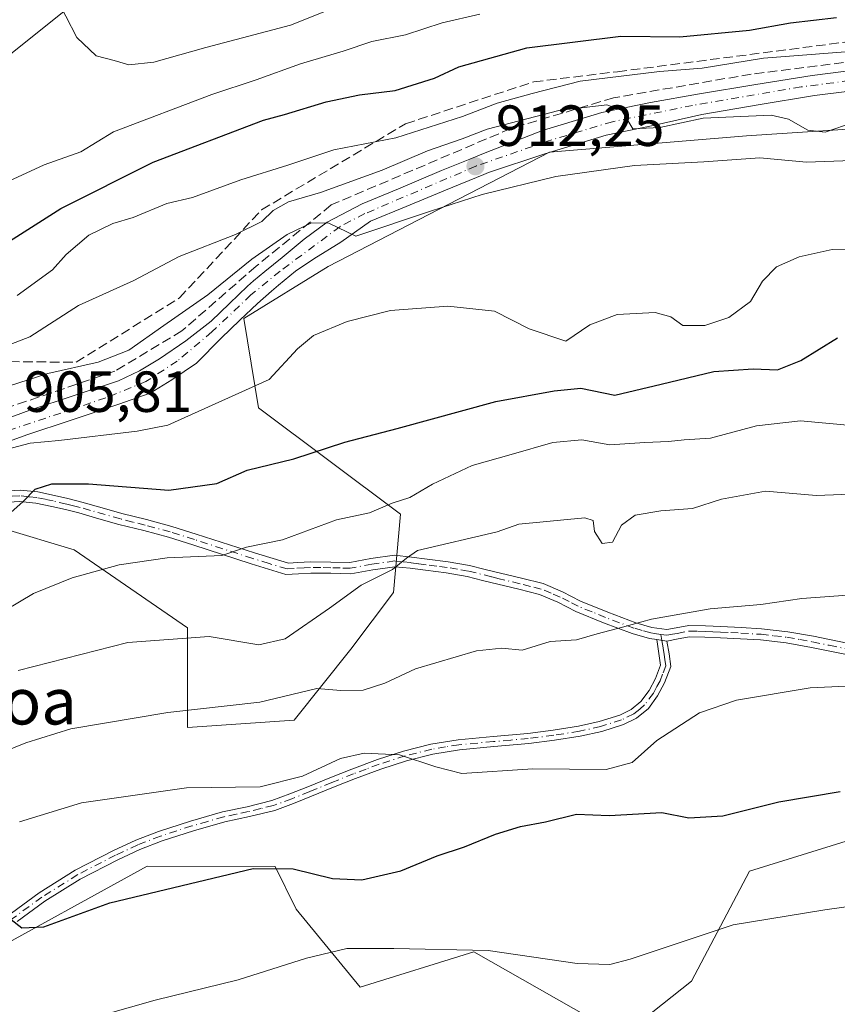
# Model space of a CAD drawing. Units: metres. Extents: x 630930 to 634413, y 4750500 to 4752879.
# Drawn here: x 633612 to 633753, y 4751677 to 4751847 of the extents above; entities that cross this region are included whole.
import ezdxf
from ezdxf.enums import TextEntityAlignment as Align

# ---------------------------------------------------------------- set-up
doc = ezdxf.new("R2010")
doc.units = ezdxf.units.M
doc.header["$MEASUREMENT"] = 0
doc.linetypes.add('DGN Style 3', pattern=[2.307223, 1.648017, -0.659207])
doc.linetypes.add('DGN Style 4', pattern=[2.638475, 1.318413, -0.659207, 0.001648, -0.659207])
for name, color, linetype, lineweight in [('Arbolado forestal CxS', 92, 'Continuous', 0), ('Camino Cxs', 7, 'Continuous', 0), ('Camino eje', 30, 'DGN Style 4', 13), ('Carretera de calzada única Cxs', 7, 'Continuous', 13), ('Carretera de calzada única eje', 7, 'DGN Style 4', 0), ('Cultivos herbáceos CxS', 92, 'Continuous', 0), ('Curva de nivel maestra', 30, 'Continuous', 30), ('Curva de nivel normal', 30, 'Continuous', 0), ('Pastizal CxS', 92, 'Continuous', 0), ('Prado CxS', 92, 'Continuous', 0), ('Punto de cota en terreno', 7, 'Continuous', 0), ('Rótulo de punto de cota en terreno', 7, 'Continuous', 0), ('Talud superficial', 30, 'DGN Style 3', 0), ('Texto cartográfico', 7, 'Continuous', 0)]:
    doc.layers.add(name, color=color, linetype=linetype, lineweight=lineweight)
doc.styles.add('Style-Arial', font='txt')

# ---------------------------------------------------------------- blocks, each defined once
blk = doc.blocks.new('5PATER')
at = {"layer": 'Cultivos herbáceos CxS', "linetype": 'Continuous', "lineweight": 0}
h = blk.add_hatch(color=51, dxfattribs=at)
edge = h.paths.add_edge_path()
edge.add_ellipse((0, 0), major_axis=(-0.11, -0.111), ratio=0.999422, start_angle=0, end_angle=360)

msp = doc.modelspace()

# ---------------------------------------------------------------- linework, layer by layer
at = {"layer": 'Arbolado forestal CxS', "color": 92, "linetype": 'Continuous', "lineweight": 0}
for points in [[(633590.4009, 4751825.7229, 930.1164), (633621.0747, 4751850.2747, 935.1328)], [(633621.0747, 4751850.2747, 935.1328), (633590.4009, 4751825.7229, 930.1164)], [(633778.5787, 4751830.0231, 915.7196), (633737.3051, 4751827.2871, 914.4189), (633703.2787, 4751824.4921, 913.5624), (633664.9971, 4751804.7133, 909.1341), (633650.4277, 4751795.7525, 908.9655), (633652.9733, 4751780.2975, 904.6963), (633677.5121, 4751761.8823, 895.5071), (633676.2847, 4751748.3773, 889.6175), (633668.9223, 4751738.5565, 887.5342), (633659.1069, 4751726.2799, 884.2879), (633640.7029, 4751725.0533, 884.7042), (633640.7033, 4751742.2403, 890.8577), (633621.0725, 4751755.7447, 897.6422), (633608.8035, 4751759.4279, 900.3024)], [(633608.8035, 4751759.4279, 900.3024), (633621.0725, 4751755.7447, 897.6422), (633640.7033, 4751742.2403, 890.8577), (633640.7029, 4751725.0533, 884.7042), (633659.1069, 4751726.2799, 884.2879), (633668.9223, 4751738.5565, 887.5342), (633676.2847, 4751748.3773, 889.6175), (633677.5121, 4751761.8823, 895.5071), (633652.9733, 4751780.2975, 904.6963), (633650.4277, 4751795.7525, 908.9655), (633664.9971, 4751804.7133, 909.1341), (633703.2787, 4751824.4921, 913.5624), (633737.3051, 4751827.2871, 914.4189), (633778.5787, 4751830.0231, 915.7196)]]:
    msp.add_polyline3d(points, dxfattribs=at)
at = {"layer": 'Camino Cxs', "color": 7, "linetype": 'Continuous', "lineweight": 0, "extrusion": (0.00448, -0.000639993, 0.99999), "elevation": 682.5612, "flags": 128}
msp.add_lwpolyline([(633711.4977, 4751741.6301), (633713.2477, 4751741.3801)], dxfattribs=at)
msp.add_lwpolyline([(633711.4977, 4751741.6301), (633713.2477, 4751741.3801)], dxfattribs=at)
at = {"layer": 'Camino Cxs', "color": 7, "linetype": 'Continuous', "lineweight": 0}
for points in [[(633607.5301, 4751765.8201, 903.5359), (633611.7401, 4751766.0501, 905.9226), (633614.7901, 4751765.7601, 905.5446), (633617.6801, 4751765.1401, 904.2796), (633620.0301, 4751764.6101, 904.2494), (633622.4001, 4751764.0101, 903.9207), (633625.9101, 4751763.0101, 901.6944), (633629.3501, 4751762.0201, 901.074), (633633.6201, 4751760.9601, 901.7146), (633637.9701, 4751759.7901, 901.3026), (633642.1901, 4751758.4401, 898.2729), (633652.2801, 4751755.2001, 897.7778), (633658.1251, 4751753.4351, 895.9559), (633659.7701, 4751753.5501, 896.9508), (633661.9301, 4751753.6901, 898.258), (633665.4901, 4751753.6301, 897.6926), (633668.7601, 4751753.5401, 896.4041), (633672.4001, 4751754.2301, 894.6172), (633676.4901, 4751754.8001, 892.7722), (633679.4101, 4751754.5001, 891.5948), (633682.0901, 4751754.1401, 890.611), (633685.7201, 4751753.6801, 889.6471), (633689.4201, 4751753.0401, 888.9741), (633692.1601, 4751752.3601, 888.6217), (633694.8101, 4751751.7001, 888.3968), (633698.4101, 4751750.8201, 888.0887), (633702.1501, 4751749.9001, 887.6302), (633705.5301, 4751748.4701, 887.3898), (633708.6201, 4751746.8801, 887.8525), (633713.3201, 4751744.9601, 888.5436), (633718.1701, 4751743.1501, 886.1574), (633720.9601, 4751742.3201, 885.1521), (633723.5301, 4751741.9601, 884.9817), (633725.1601, 4751742.2501, 885.0605), (633727.3201, 4751742.6701, 885.2232), (633730.2101, 4751742.6001, 884.9193), (633732.8901, 4751742.5001, 884.5862), (633736.3801, 4751742.3301, 884.0539), (633739.9101, 4751742.1101, 883.6373), (633744.4401, 4751741.5901, 883.1791), (633748.9001, 4751740.8001, 882.7892), (633754.7301, 4751739.6001, 882.4346)], [(633607.5301, 4751765.8201, 903.5359), (633611.7401, 4751766.0501, 905.9226), (633614.7901, 4751765.7601, 905.5446), (633617.6801, 4751765.1401, 904.2796), (633620.0301, 4751764.6101, 904.2494), (633622.4001, 4751764.0101, 903.9207), (633625.9101, 4751763.0101, 901.6944), (633629.3501, 4751762.0201, 901.074), (633633.6201, 4751760.9601, 901.7146), (633637.9701, 4751759.7901, 901.3026), (633642.1901, 4751758.4401, 898.2729), (633652.2801, 4751755.2001, 897.7778), (633658.1251, 4751753.4351, 895.9559), (633659.7701, 4751753.5501, 896.9508), (633661.9301, 4751753.6901, 898.258), (633665.4901, 4751753.6301, 897.6926), (633668.7601, 4751753.5401, 896.4041), (633672.4001, 4751754.2301, 894.6172), (633676.4901, 4751754.8001, 892.7722), (633679.4101, 4751754.5001, 891.5948), (633682.0901, 4751754.1401, 890.611), (633685.7201, 4751753.6801, 889.6471), (633689.4201, 4751753.0401, 888.9741), (633692.1601, 4751752.3601, 888.6217), (633694.8101, 4751751.7001, 888.3968), (633698.4101, 4751750.8201, 888.0887), (633702.1501, 4751749.9001, 887.6302), (633705.5301, 4751748.4701, 887.3898), (633708.6201, 4751746.8801, 887.8525), (633713.3201, 4751744.9601, 888.5436), (633718.1701, 4751743.1501, 886.1574), (633720.9601, 4751742.3201, 885.1521), (633723.5301, 4751741.9601, 884.9817), (633725.1601, 4751742.2501, 885.0605), (633727.3201, 4751742.6701, 885.2232), (633730.2101, 4751742.6001, 884.9193), (633732.8901, 4751742.5001, 884.5862), (633736.3801, 4751742.3301, 884.0539), (633739.9101, 4751742.1101, 883.6373), (633744.4401, 4751741.5901, 883.1791), (633748.9001, 4751740.8001, 882.7892), (633754.7301, 4751739.6001, 882.4346)], [(633754.3301, 4751737.6801, 881.7972), (633748.5301, 4751738.8801, 882.1866), (633744.1601, 4751739.6601, 882.571), (633739.7401, 4751740.1601, 883.028), (633736.2701, 4751740.3801, 883.4906), (633732.8001, 4751740.5401, 884.1121), (633730.1401, 4751740.6501, 884.5641), (633727.4901, 4751740.7101, 884.9877), (633725.5201, 4751740.3301, 884.8148), (633723.5701, 4751739.9701, 884.6002), (633721.8201, 4751740.2201, 884.6082), (633720.5501, 4751740.4101, 884.7341), (633717.5501, 4751741.2901, 885.1465), (633712.6101, 4751743.1401, 886.5399), (633707.8001, 4751745.1001, 886.7263), (633704.7001, 4751746.7001, 886.954), (633701.5301, 4751748.0301, 887.1896), (633697.9401, 4751748.9201, 887.6239), (633694.3501, 4751749.8001, 887.8711), (633691.6801, 4751750.4601, 888.09), (633689.0201, 4751751.1201, 888.3809), (633685.4301, 4751751.7501, 888.8431), (633681.8401, 4751752.2001, 889.5374), (633679.1801, 4751752.5501, 890.5441), (633676.5201, 4751752.8301, 891.8327), (633672.7201, 4751752.3001, 894.0526), (633668.9101, 4751751.5801, 895.5397), (633665.4501, 4751751.6801, 896.2417), (633661.9801, 4751751.7301, 896.3986), (633659.9001, 4751751.6001, 895.5282), (633657.7051, 4751751.4501, 894.6908), (633651.6901, 4751753.3401, 896.0429), (633641.6001, 4751756.5801, 896.6719), (633637.4201, 4751757.9201, 898.9992), (633633.1301, 4751759.0701, 900.1531), (633628.8401, 4751760.1301, 900.3125), (633625.3701, 4751761.1301, 900.3913), (633621.8901, 4751762.1301, 900.9082), (633619.5801, 4751762.7101, 901.0423), (633617.2601, 4751763.2301, 901.4477), (633614.4901, 4751763.8201, 902.6693), (633611.7001, 4751764.0901, 903.3207), (633607.6701, 4751763.8701, 903.1794)], [(633721.8201, 4751740.2201, 884.6082), (633720.5501, 4751740.4101, 884.7341), (633717.5501, 4751741.2901, 885.1465), (633712.6101, 4751743.1401, 886.5399), (633707.8001, 4751745.1001, 886.7263), (633704.7001, 4751746.7001, 886.954), (633701.5301, 4751748.0301, 887.1896), (633697.9401, 4751748.9201, 887.6239), (633694.3501, 4751749.8001, 887.8711), (633691.6801, 4751750.4601, 888.09), (633689.0201, 4751751.1201, 888.3809), (633685.4301, 4751751.7501, 888.8431), (633681.8401, 4751752.2001, 889.5374), (633679.1801, 4751752.5501, 890.5441), (633676.5201, 4751752.8301, 891.8327), (633672.7201, 4751752.3001, 894.0526), (633668.9101, 4751751.5801, 895.5397), (633665.4501, 4751751.6801, 896.2417), (633661.9801, 4751751.7301, 896.3986), (633659.9001, 4751751.6001, 895.5282), (633657.7051, 4751751.4501, 894.6908), (633651.6901, 4751753.3401, 896.0429), (633641.6001, 4751756.5801, 896.6719), (633637.4201, 4751757.9201, 898.9992), (633633.1301, 4751759.0701, 900.1531), (633628.8401, 4751760.1301, 900.3125), (633625.3701, 4751761.1301, 900.3913), (633621.8901, 4751762.1301, 900.9082), (633619.5801, 4751762.7101, 901.0423), (633617.2601, 4751763.2301, 901.4477), (633614.4901, 4751763.8201, 902.6693), (633611.7001, 4751764.0901, 903.3207), (633607.6701, 4751763.8701, 903.1794)], [(633754.3301, 4751737.6801, 881.7972), (633748.5301, 4751738.8801, 882.1866), (633744.1601, 4751739.6601, 882.571), (633739.7401, 4751740.1601, 883.028), (633736.2701, 4751740.3801, 883.4906), (633732.8001, 4751740.5401, 884.1121), (633730.1401, 4751740.6501, 884.5641), (633727.4901, 4751740.7101, 884.9877), (633725.5201, 4751740.3301, 884.8148), (633723.5701, 4751739.9701, 884.6002)], [(633605.4101, 4751689.3901, 875.1987), (633615.0301, 4751696.4301, 876.3184), (633621.2801, 4751700.3501, 876.8769), (633627.8801, 4751703.7401, 877.2171), (633631.7401, 4751705.5301, 877.6235), (633635.7001, 4751707.0701, 877.876), (633641.1901, 4751708.8501, 878.232), (633646.7501, 4751710.4301, 878.8355), (633651.0301, 4751711.3301, 879.4163), (633655.2701, 4751712.3801, 879.3928), (633658.4001, 4751713.5401, 879.7843), (633661.4801, 4751714.7601, 880.0024), (633665.2801, 4751716.3101, 880.444), (633669.0701, 4751717.8501, 880.9834), (633673.5201, 4751719.5001, 881.8034), (633678.0501, 4751720.9601, 881.0866), (633682.7301, 4751722.1401, 880.9142), (633687.5001, 4751722.9201, 881.3407), (633693.5001, 4751723.4701, 881.2674), (633699.5001, 4751723.9801, 881.4564), (633703.8901, 4751724.5601, 881.7624), (633708.2601, 4751725.2401, 882.2397), (633711.8601, 4751726.0401, 882.9383), (633715.4001, 4751727.1701, 882.5015), (633717.3701, 4751728.1201, 882.4665), (633719.0701, 4751729.5301, 882.6886), (633720.4701, 4751731.4301, 882.9579), (633721.5701, 4751733.4801, 883.2078), (633722.4601, 4751735.8001, 883.5863), (633721.8201, 4751740.2201, 884.6082), (633723.5701, 4751739.9701, 884.6002), (633723.9401, 4751737.7801, 884.2367), (633724.2601, 4751735.6001, 884.0089), (633723.1601, 4751732.7501, 883.2016), (633721.9601, 4751730.5001, 882.5851), (633720.3501, 4751728.3201, 882.3019), (633718.3201, 4751726.6301, 882.2976), (633716.0501, 4751725.5401, 882.7349), (633712.3201, 4751724.3501, 883.4844), (633708.5901, 4751723.5201, 882.3047), (633704.1301, 4751722.8301, 881.4738), (633699.6901, 4751722.2401, 881.1666), (633693.6501, 4751721.7201, 880.9231), (633687.7201, 4751721.1801, 880.8959), (633683.0901, 4751720.4301, 880.7468), (633678.5301, 4751719.2801, 880.6439), (633674.0901, 4751717.8501, 880.3924), (633669.7101, 4751716.2201, 880.1825), (633665.9401, 4751714.6901, 879.7769), (633662.1401, 4751713.1401, 879.2133), (633659.0201, 4751711.9001, 879.0286), (633655.7901, 4751710.7001, 879.1231), (633651.4201, 4751709.6301, 879.3935), (633647.1701, 4751708.7301, 878.4448), (633641.7001, 4751707.1701, 877.7085), (633636.2901, 4751705.4201, 877.41), (633632.4301, 4751703.9201, 877.0973), (633628.6501, 4751702.1701, 876.7101), (633622.1501, 4751698.8301, 876.3267), (633616.0101, 4751694.9801, 875.9759), (633611.2501, 4751691.5001, 876.1215)], [(633605.4101, 4751689.3901, 875.1987), (633615.0301, 4751696.4301, 876.3184), (633621.2801, 4751700.3501, 876.8769), (633627.8801, 4751703.7401, 877.2171), (633631.7401, 4751705.5301, 877.6235), (633635.7001, 4751707.0701, 877.876), (633641.1901, 4751708.8501, 878.232), (633646.7501, 4751710.4301, 878.8355), (633651.0301, 4751711.3301, 879.4163), (633655.2701, 4751712.3801, 879.3928), (633658.4001, 4751713.5401, 879.7843), (633661.4801, 4751714.7601, 880.0024), (633665.2801, 4751716.3101, 880.444), (633669.0701, 4751717.8501, 880.9834), (633673.5201, 4751719.5001, 881.8034), (633678.0501, 4751720.9601, 881.0866), (633682.7301, 4751722.1401, 880.9142), (633687.5001, 4751722.9201, 881.3407), (633693.5001, 4751723.4701, 881.2674), (633699.5001, 4751723.9801, 881.4564), (633703.8901, 4751724.5601, 881.7624), (633708.2601, 4751725.2401, 882.2397), (633711.8601, 4751726.0401, 882.9383), (633715.4001, 4751727.1701, 882.5015), (633717.3701, 4751728.1201, 882.4665), (633719.0701, 4751729.5301, 882.6886), (633720.4701, 4751731.4301, 882.9579), (633721.5701, 4751733.4801, 883.2078), (633722.4601, 4751735.8001, 883.5863), (633721.8201, 4751740.2201, 884.6082)], [(633723.5701, 4751739.9701, 884.6002), (633723.9401, 4751737.7801, 884.2367), (633724.2601, 4751735.6001, 884.0089), (633723.1601, 4751732.7501, 883.2016), (633721.9601, 4751730.5001, 882.5851), (633720.3501, 4751728.3201, 882.3019), (633718.3201, 4751726.6301, 882.2976), (633716.0501, 4751725.5401, 882.7349), (633712.3201, 4751724.3501, 883.4844), (633708.5901, 4751723.5201, 882.3047), (633704.1301, 4751722.8301, 881.4738), (633699.6901, 4751722.2401, 881.1666), (633693.6501, 4751721.7201, 880.9231), (633687.7201, 4751721.1801, 880.8959), (633683.0901, 4751720.4301, 880.7468), (633678.5301, 4751719.2801, 880.6439), (633674.0901, 4751717.8501, 880.3924), (633669.7101, 4751716.2201, 880.1825), (633665.9401, 4751714.6901, 879.7769), (633662.1401, 4751713.1401, 879.2133), (633659.0201, 4751711.9001, 879.0286), (633655.7901, 4751710.7001, 879.1231), (633651.4201, 4751709.6301, 879.3935), (633647.1701, 4751708.7301, 878.4448), (633641.7001, 4751707.1701, 877.7085), (633636.2901, 4751705.4201, 877.41), (633632.4301, 4751703.9201, 877.0973), (633628.6501, 4751702.1701, 876.7101), (633622.1501, 4751698.8301, 876.3267), (633616.0101, 4751694.9801, 875.9759), (633611.2501, 4751691.5001, 876.1215)]]:
    msp.add_polyline3d(points, dxfattribs=at)
at = {"layer": 'Camino eje', "color": 30, "linetype": 'DGN Style 4', "lineweight": 13}
for points in [[(633722.5371, 4751741.1099, 884.7677), (633721.3901, 4751741.2701, 884.8782), (633720.7551, 4751741.3651, 884.9439), (633719.2551, 4751741.8051, 885.1532), (633717.8601, 4751742.2201, 885.3544), (633715.3901, 4751743.1451, 886.3745), (633712.9651, 4751744.0501, 887.5335), (633710.6151, 4751745.0101, 887.8445), (633708.2101, 4751745.9901, 887.2268), (633706.6601, 4751746.7901, 887.0013), (633705.1151, 4751747.5851, 887.1231), (633703.5301, 4751748.2501, 887.2371), (633701.8401, 4751748.9651, 887.4103), (633699.9701, 4751749.4251, 887.6365), (633698.1751, 4751749.8701, 887.8565), (633694.5801, 4751750.7501, 888.1353), (633693.2451, 4751751.0801, 888.2342), (633689.2201, 4751752.0801, 888.648), (633687.3701, 4751752.4001, 888.8164), (633685.5751, 4751752.7151, 889.1628), (633683.7601, 4751752.9451, 889.5275), (633681.9651, 4751753.1701, 890.0159), (633680.6351, 4751753.3451, 890.5447), (633679.2951, 4751753.5251, 891.0663), (633677.9651, 4751753.6651, 891.5496), (633676.5051, 4751753.8151, 892.3033), (633672.5601, 4751753.2651, 894.2841), (633668.8351, 4751752.5601, 895.7232), (633667.1051, 4751752.6101, 896.4127), (633665.4701, 4751752.6551, 896.764), (633663.7351, 4751752.6801, 897.1242), (633661.9551, 4751752.7101, 897.1218), (633660.8751, 4751752.6401, 896.4918), (633659.1301, 4751752.5301, 895.4848), (633657.8951, 4751752.4383, 894.825), (633654.7901, 4751753.3751, 895.8488), (633651.9851, 4751754.2701, 896.9114), (633641.8951, 4751757.5101, 896.9708), (633637.6951, 4751758.8551, 900.1492), (633633.3751, 4751760.0151, 900.9047), (633631.2401, 4751760.5451, 900.8664), (633629.0951, 4751761.0751, 900.6703), (633623.9001, 4751762.5701, 901.1534), (633622.1451, 4751763.0701, 902.1629), (633620.9601, 4751763.3701, 902.4264), (633619.8051, 4751763.6601, 902.6306), (633617.4701, 4751764.1851, 902.821), (633616.0851, 4751764.4801, 903.4437), (633614.6401, 4751764.7901, 904.109), (633613.2451, 4751764.9251, 904.5129), (633611.7201, 4751765.0701, 904.6163), (633607.6001, 4751764.8451, 903.3763)], [(633722.5371, 4751741.1099, 884.7677), (633722.6951, 4751740.0951, 884.5525), (633722.8901, 4751738.7501, 884.2811), (633723.0751, 4751737.6551, 884.0766), (633723.2001, 4751736.7901, 883.9383), (633723.3601, 4751735.7001, 883.7859), (633722.8101, 4751734.2751, 883.3583), (633722.3651, 4751733.1151, 883.0222), (633721.8151, 4751732.0901, 882.9), (633721.2151, 4751730.9651, 882.7647), (633719.7101, 4751728.9251, 882.4877), (633718.8601, 4751728.2201, 882.3878), (633717.8451, 4751727.3751, 882.2827), (633715.7251, 4751726.3551, 882.6265), (633712.0901, 4751725.1951, 883.1966), (633708.4251, 4751724.3801, 882.2615), (633704.0101, 4751723.6951, 881.6155), (633699.5951, 4751723.1101, 881.2562), (633696.5751, 4751722.8501, 881.1101), (633693.5751, 4751722.5951, 881.0179), (633687.6101, 4751722.0501, 881.0615), (633685.2951, 4751721.6751, 880.9356), (633682.9101, 4751721.2851, 880.8335), (633678.2901, 4751720.1201, 880.8576), (633673.8051, 4751718.6751, 881.0651), (633671.5801, 4751717.8501, 880.6032), (633669.3901, 4751717.0351, 880.4449), (633665.6101, 4751715.5001, 880.1091), (633661.8101, 4751713.9501, 879.6005), (633658.7101, 4751712.7201, 879.3211), (633655.5301, 4751711.5401, 879.2687), (633653.3451, 4751711.0051, 879.4642), (633651.2251, 4751710.4801, 879.3966), (633649.1001, 4751710.0301, 879.0286), (633646.9601, 4751709.5801, 878.637), (633644.1801, 4751708.7901, 878.2758), (633641.4451, 4751708.0101, 877.9511), (633635.9951, 4751706.2451, 877.6402), (633632.0851, 4751704.7251, 877.3589), (633628.2651, 4751702.9551, 876.9448), (633621.7151, 4751699.5901, 876.5923), (633615.5201, 4751695.7051, 876.1423), (633605.9251, 4751688.6851, 875.0628)], [(633722.5371, 4751741.1099, 884.7677), (633723.5501, 4751740.9651, 884.7904), (633724.5251, 4751741.1451, 884.8727), (633725.3401, 4751741.2901, 884.9322), (633727.4051, 4751741.6901, 885.0519), (633728.8501, 4751741.6551, 884.8855), (633730.1751, 4751741.6251, 884.7167), (633731.5051, 4751741.5701, 884.5392), (633732.8451, 4751741.5201, 884.3486), (633734.5801, 4751741.4401, 884.0635), (633736.3251, 4751741.3551, 883.7715), (633739.8251, 4751741.1351, 883.3325), (633742.0351, 4751740.8851, 883.0716), (633744.3001, 4751740.6251, 882.8754), (633746.5301, 4751740.2301, 882.6603), (633748.7151, 4751739.8401, 882.4874), (633751.6301, 4751739.2401, 882.2616), (633754.5301, 4751738.6401, 882.1161)]]:
    msp.add_polyline3d(points, dxfattribs=at)
at = {"layer": 'Carretera de calzada única Cxs', "color": 7, "linetype": 'Continuous', "lineweight": 13}
for points in [[(633607.6201, 4751777.7301, 910.3754), (633613.4101, 4751779.8901, 910.6345), (633621.0701, 4751782.4001, 908.2658), (633628.7501, 4751784.9401, 910.4291), (633632.3901, 4751786.6701, 909.3349), (633635.8301, 4751788.7701, 909.2447), (633640.4201, 4751791.8501, 908.9989), (633644.7601, 4751795.2601, 910.197), (633647.9201, 4751798.3201, 909.9859), (633651.0801, 4751801.3401, 910.2722), (633652.1201, 4751802.2301, 909.8144), (633654.0501, 4751803.8401, 910.2176), (633657.0301, 4751806.3001, 910.3674), (633660.8501, 4751809.4601, 911.6068), (633664.8501, 4751812.4001, 912.2743), (633670.8901, 4751815.5501, 914.9679), (633677.1701, 4751818.1701, 916.3459), (633684.6201, 4751821.3101, 917.8331), (633689.4801, 4751823.2701, 917.953), (633692.1201, 4751824.3501, 920.3021), (633702.0701, 4751828.2201, 917.1307), (633712.3201, 4751831.3401, 916.3419), (633720.7301, 4751833.0801, 917.172), (633729.1701, 4751834.5501, 921.9245), (633738.9101, 4751836.2101, 922.8161), (633748.6601, 4751837.7701, 918.8766), (633760.4201, 4751839.2501, 922.1699)], [(633607.6201, 4751777.7301, 910.3754), (633613.4101, 4751779.8901, 910.6345), (633621.0701, 4751782.4001, 908.2658), (633628.7501, 4751784.9401, 910.4291), (633632.3901, 4751786.6701, 909.3349), (633635.8301, 4751788.7701, 909.2447), (633640.4201, 4751791.8501, 908.9989), (633644.7601, 4751795.2601, 910.197), (633647.9201, 4751798.3201, 909.9859), (633651.0801, 4751801.3401, 910.2722), (633652.1201, 4751802.2301, 909.8144), (633654.0501, 4751803.8401, 910.2176), (633657.0301, 4751806.3001, 910.3674), (633660.8501, 4751809.4601, 911.6068), (633664.8501, 4751812.4001, 912.2743), (633670.8901, 4751815.5501, 914.9679), (633677.1701, 4751818.1701, 916.3459), (633684.6201, 4751821.3101, 917.8331), (633689.4801, 4751823.2701, 917.953), (633692.1201, 4751824.3501, 920.3021), (633702.0701, 4751828.2201, 917.1307), (633712.3201, 4751831.3401, 916.3419), (633720.7301, 4751833.0801, 917.172), (633729.1701, 4751834.5501, 921.9245), (633738.9101, 4751836.2101, 922.8161), (633748.6601, 4751837.7701, 918.8766), (633760.4201, 4751839.2501, 922.1699)], [(633760.7101, 4751835.7401, 918.9595), (633749.1001, 4751834.2701, 918.1988), (633739.3201, 4751832.6501, 918.8997), (633729.6201, 4751830.9901, 918.3679), (633721.2101, 4751829.1001, 915.3365), (633713.0701, 4751827.4301, 914.6205), (633702.4801, 4751824.1801, 913.7531), (633692.7301, 4751820.9601, 915.0728), (633691.9201, 4751820.6101, 914.7764), (633685.3001, 4751817.9301, 912.6224), (633678.4601, 4751815.0901, 912.5429), (633672.3501, 4751812.5501, 910.5555), (633667.1701, 4751808.9301, 910.4325), (633662.5101, 4751806.0701, 909.8504), (633659.3501, 4751803.9401, 909.6993), (633656.3901, 4751801.5101, 909.2644), (633655.1901, 4751800.4401, 909.3895), (633652.7801, 4751798.3401, 909.8453), (633649.7501, 4751795.4301, 910.2209), (633646.5301, 4751792.3601, 909.075), (633642.2601, 4751788.0001, 908.8162), (633637.9601, 4751785.1101, 909.2336), (633634.2101, 4751782.8201, 908.6885), (633628.8201, 4751780.9001, 908.1786), (633620.6001, 4751778.1801, 908.4383), (633612.9201, 4751775.6501, 909.4862), (633607.5101, 4751773.6901, 907.5422)], [(633760.7101, 4751835.7401, 918.9595), (633749.1001, 4751834.2701, 918.1988), (633739.3201, 4751832.6501, 918.8997), (633729.6201, 4751830.9901, 918.3679), (633721.2101, 4751829.1001, 915.3365), (633713.0701, 4751827.4301, 914.6205), (633702.4801, 4751824.1801, 913.7531), (633692.7301, 4751820.9601, 915.0728), (633691.9201, 4751820.6101, 914.7764), (633685.3001, 4751817.9301, 912.6224), (633678.4601, 4751815.0901, 912.5429), (633672.3501, 4751812.5501, 910.5555), (633667.1701, 4751808.9301, 910.4325), (633662.5101, 4751806.0701, 909.8504), (633659.3501, 4751803.9401, 909.6993), (633656.3901, 4751801.5101, 909.2644), (633655.1901, 4751800.4401, 909.3895), (633652.7801, 4751798.3401, 909.8453), (633649.7501, 4751795.4301, 910.2209), (633646.5301, 4751792.3601, 909.075), (633642.2601, 4751788.0001, 908.8162), (633637.9601, 4751785.1101, 909.2336), (633634.2101, 4751782.8201, 908.6885), (633628.8201, 4751780.9001, 908.1786), (633620.6001, 4751778.1801, 908.4383), (633612.9201, 4751775.6501, 909.4862), (633607.5101, 4751773.6901, 907.5422)]]:
    msp.add_polyline3d(points, dxfattribs=at)
at = {"layer": 'Carretera de calzada única eje', "color": 7, "linetype": 'DGN Style 4', "lineweight": 0}
msp.add_polyline3d([(633757.8501, 4751837.2201, 920.6032), (633746.7601, 4751835.7601, 917.9871), (633728.0101, 4751832.5801, 917.6293), (633714.1401, 4751829.7601, 915.6183), (633702.9101, 4751826.3901, 914.8893), (633690.5501, 4751822.0801, 916.372), (633671.3301, 4751813.8601, 912.5051), (633667.0301, 4751811.6101, 911.0746), (633656.7101, 4751803.9301, 909.7322), (633651.6601, 4751799.8101, 909.9711), (633644.9201, 4751793.4301, 909.3043), (633638.9201, 4751788.3801, 908.664), (633633.4801, 4751784.8201, 908.7788), (633626.5501, 4751782.0101, 907.8496), (633596.3901, 4751771.8801, 908.2286), (633586.0801, 4751768.3201, 909.1298), (633575.3301, 4751765.1901, 909.7644), (633563.5301, 4751761.8201, 906.6871), (633563.0541, 4751761.6293, 906.7625)], dxfattribs=at)
at = {"layer": 'Curva de nivel maestra', "color": 30, "linetype": 'Continuous', "lineweight": 30, "flags": 128}
for points, elevation in [([(633602.91, 4751804.6901), (633618.78, 4751814.7401), (633634.73, 4751822.7801), (633653.85, 4751830.0501), (633657.43, 4751830.9801), (633664.65, 4751833.2001), (633670.42, 4751834.3801), (633676.57, 4751835.1301), (633683.4, 4751837.3101), (633687.57, 4751839.2501), (633699.35, 4751842.5501), (633715.6, 4751844.5201), (633725.78, 4751844.4301), (633737.82, 4751845.6101), (633744.95, 4751846.8301), (633752.86, 4751847.7501)], 925), ([(633608.54, 4751760.7801), (633612.28, 4751764.1201), (633614.33, 4751766.2501), (633617.26, 4751767.1801), (633623.6, 4751767.1401), (633637.44, 4751766.0801), (633645.75, 4751767.2001), (633651.02, 4751769.5201), (633659.07, 4751771.5001), (633667.89, 4751774.3301), (633676.94, 4751776.7301), (633693.96, 4751781.4001), (633704.05, 4751783.2501), (633708.7, 4751783.7001), (633714.57, 4751782.4801), (633722.56, 4751784.3701), (633731.69, 4751786.5901), (633738.48, 4751787.0301), (633742.67, 4751786.8401), (633746.69, 4751788.5001), (633753.05, 4751792.3701)], 900), ([(633610.22, 4751691.8301), (633612.05, 4751690.3801), (633615.86, 4751690.5601), (633627.27, 4751694.7001), (633652.02, 4751700.6301), (633658.93, 4751700.5801), (633665.74, 4751698.9401), (633670.85, 4751698.6801), (633677.59, 4751700.2501), (633683.83, 4751702.8201), (633688.57, 4751704.3701), (633693.91, 4751706.6101), (633698.24, 4751707.9301), (633702.57, 4751708.7401), (633707.91, 4751710.0601), (633713.57, 4751709.8301), (633722.68, 4751710.3201), (633727.33, 4751709.4101), (633733.2, 4751709.7401), (633742.92, 4751712.1801), (633753.5, 4751713.9701)], 875)]:
    msp.add_lwpolyline(points, dxfattribs=dict(at, elevation=elevation))
at = {"layer": 'Curva de nivel normal', "color": 30, "linetype": 'Continuous', "lineweight": 0, "flags": 128}
for points, elevation in [([(633615.85, 4751855.45), (633621.54, 4751844.33), (633624.89, 4751841.16), (633627.99, 4751840.35), (633630.57, 4751839.6), (633634.89, 4751840.07), (633643.85, 4751842.6), (633658.48, 4751846.44), (633667.61, 4751850.1)], 935), ([(633579.08, 4751852.05), (633577.44, 4751847.06), (633578.18, 4751844.55), (633580.49, 4751843.72), (633582.28, 4751839.7), (633584.6, 4751831.46), (633589.22, 4751822.1), (633590.54, 4751818.41), (633593.09, 4751816.69), (633600.2, 4751816.94), (633608.24, 4751818.79), (633615.91, 4751822.32), (633622.24, 4751824.57), (633627.91, 4751827.98), (633644.91, 4751834.46), (633652.57, 4751836.98), (633660.24, 4751839.78), (633667.57, 4751841.95), (633672.57, 4751843.65), (633678.36, 4751844.79), (633684.73, 4751846.84), (633691.21, 4751848.36)], 930), ([(633758.91, 4751842.2), (633740.24, 4751840.77), (633729.64, 4751839.04), (633722.26, 4751838.45), (633708.58, 4751836.78), (633700.29, 4751834.64), (633694.24, 4751832.97), (633688.24, 4751830.63), (633676.68, 4751826.95), (633665.98, 4751824.88), (633658.01, 4751822.23), (633649.91, 4751819.68), (633641.54, 4751816.68), (633637.14, 4751815.6), (633631.3, 4751813.19), (633627.78, 4751812.14), (633623.65, 4751810.12), (633619.74, 4751806.78), (633617.34, 4751804.12), (633611.26, 4751799.74)], 920), ([(633755.91, 4751829.66), (633750.91, 4751827.97), (633747.91, 4751828.29), (633744.57, 4751830.19), (633741.57, 4751830.91), (633729.8, 4751830.39), (633722.31, 4751828.76), (633717.69, 4751828.53), (633715.78, 4751831.72), (633713.16, 4751832.7), (633704.85, 4751831.69), (633692.49, 4751828.49), (633688.15, 4751826.82), (633682.16, 4751824.74), (633674.35, 4751821.4), (633663.69, 4751817.54), (633658.12, 4751815.89), (633655.48, 4751814.38), (633653.55, 4751812.48), (633648.96, 4751810.24), (633639.27, 4751806.47), (633631.4, 4751802.28), (633621.87, 4751798.01), (633613.42, 4751792.58), (633604.01, 4751788.92)], 915), ([(633755.54, 4751823.07), (633747.7, 4751822.79), (633739.65, 4751823.52), (633729.94, 4751822.82), (633717.95, 4751822.18), (633704.33, 4751820.3), (633691.63, 4751817.2), (633682.67, 4751814.3), (633669.77, 4751809.98), (633665.1, 4751812.23), (633662.14, 4751812.25), (633657.9, 4751810.28), (633651.79, 4751806), (633644.21, 4751799.84), (633636.57, 4751794.54), (633630.57, 4751790.25), (633625.24, 4751788.2), (633616.57, 4751786.25), (633608.07, 4751783.49)], 910), ([(633604.04, 4751771.72), (633613.5, 4751774.21), (633618.42, 4751774.63), (633631.98, 4751776.28), (633637.31, 4751777.32), (633654.78, 4751785.17), (633659.68, 4751790.5), (633662.48, 4751792.79), (633668.26, 4751795.24), (633675.77, 4751797.1), (633685.7, 4751797.86), (633693.73, 4751797.03), (633699.72, 4751793.93), (633706.09, 4751791.83), (633710.24, 4751794.64), (633714.98, 4751796.4), (633721.55, 4751796.75), (633724.26, 4751796.02), (633726.32, 4751794.5), (633730.12, 4751794.53), (633734.26, 4751795.92), (633737.98, 4751798.65), (633740.07, 4751802.17), (633742.48, 4751804.65), (633746.41, 4751806.4), (633752.14, 4751807.65), (633760.32, 4751807.61)], 905), ([(633755.4, 4751777.24), (633746.64, 4751778.04), (633739.02, 4751777.19), (633731.07, 4751775.04), (633726.54, 4751774.78), (633723.82, 4751774.46), (633719.72, 4751774.28), (633713.7, 4751773.91), (633708.88, 4751774.76), (633703.85, 4751774.32), (633696.62, 4751772.25), (633689.91, 4751770.32), (633683.04, 4751767.09), (633679.11, 4751764.8), (633676.04, 4751763.82), (633672.13, 4751762.16), (633666.46, 4751760.92), (633657.13, 4751757.5), (633650.91, 4751756.18), (633646.6, 4751754.74), (633637.16, 4751754.35), (633628.87, 4751753.15), (633620.77, 4751750.93), (633614.07, 4751748.17), (633606.77, 4751743.9)], 895), ([(633611.44, 4751734.9), (633630.36, 4751739.74), (633644.41, 4751740.74), (633653.03, 4751739.33), (633657.57, 4751740.36), (633665.24, 4751745.63), (633670.7, 4751749.63), (633676.14, 4751752.34), (633678.54, 4751754.3), (633680.45, 4751755.62), (633694.24, 4751758.87), (633697.95, 4751760.16), (633709.38, 4751761.28), (633710.8, 4751760.84), (633711.07, 4751758.94), (633712.34, 4751756.86), (633714.14, 4751757.06), (633715.72, 4751760), (633718.06, 4751761.73), (633722.48, 4751762.47), (633727.96, 4751762.86), (633732.97, 4751764.52), (633740.59, 4751765.86), (633749.42, 4751765.14), (633768.36, 4751765.9)], 890), ([(633606.28, 4751719.79), (633612.72, 4751722.37), (633620.54, 4751724.78), (633637.31, 4751727.62), (633653.17, 4751729.42), (633663.03, 4751731.78), (633667.21, 4751731.45), (633671.04, 4751731.48), (633674.79, 4751732.67), (633680.08, 4751735.15), (633690.64, 4751738.26), (633695.02, 4751738.77), (633698.54, 4751738.39), (633703.39, 4751739.89), (633707.92, 4751740.18), (633711.49, 4751741.24), (633715.91, 4751742.35), (633720.91, 4751743.76), (633731.04, 4751745.52), (633739.81, 4751746.27), (633746.91, 4751747.31), (633757.97, 4751748.13)], 885), ([(633611.64, 4751708.72), (633622.37, 4751712.02), (633640.51, 4751714.6), (633653.24, 4751714.77), (633660.54, 4751716.59), (633667.13, 4751719.67), (633671.23, 4751720.57), (633677.31, 4751720.31), (633683.6, 4751718.2), (633688.12, 4751717.07), (633700.36, 4751717.9), (633713.08, 4751717.79), (633717.54, 4751718.95), (633721.83, 4751722.78), (633729.18, 4751727.59), (633735.56, 4751729.77), (633748.32, 4751731.87), (633757.05, 4751732.31)], 880), ([(633625.79, 4751675.22), (633635.09, 4751677.89), (633649.45, 4751681.43), (633661.24, 4751685.14), (633668.24, 4751686.8), (633676.35, 4751686.84), (633692.67, 4751686.46), (633708.02, 4751684.22), (633713.7, 4751684.04), (633717.18, 4751685), (633735, 4751690.9), (633750.85, 4751693.51), (633762.74, 4751695.17)], 870)]:
    msp.add_lwpolyline(points, dxfattribs=dict(at, elevation=elevation))
at = {"layer": 'Pastizal CxS', "color": 92, "linetype": 'Continuous', "lineweight": 0}
for points in [[(633621.0747, 4751850.2747, 935.1328), (633590.4009, 4751825.7229, 930.1164)], [(633621.0747, 4751850.2747, 935.1328), (633590.4009, 4751825.7229, 930.1164)], [(633608.8035, 4751759.4279, 900.3024), (633621.0725, 4751755.7447, 897.6422), (633640.7033, 4751742.2403, 890.8577), (633640.7029, 4751725.0533, 884.7042), (633659.1069, 4751726.2799, 884.2879), (633668.9223, 4751738.5565, 887.5342), (633676.2847, 4751748.3773, 889.6175), (633677.5121, 4751761.8823, 895.5071), (633652.9733, 4751780.2975, 904.6963), (633650.4277, 4751795.7525, 908.9655), (633664.9971, 4751804.7133, 909.1341), (633703.2787, 4751824.4921, 913.5624), (633737.3051, 4751827.2871, 914.4189), (633778.5787, 4751830.0231, 915.7196)], [(633608.8035, 4751759.4279, 900.3024), (633621.0725, 4751755.7447, 897.6422), (633640.7033, 4751742.2403, 890.8577), (633640.7029, 4751725.0533, 884.7042), (633659.1069, 4751726.2799, 884.2879), (633668.9223, 4751738.5565, 887.5342), (633676.2847, 4751748.3773, 889.6175), (633677.5121, 4751761.8823, 895.5071), (633652.9733, 4751780.2975, 904.6963), (633650.4277, 4751795.7525, 908.9655), (633664.9971, 4751804.7133, 909.1341), (633703.2787, 4751824.4921, 913.5624), (633737.3051, 4751827.2871, 914.4189), (633778.5787, 4751830.0231, 915.7196)], [(633935.3077, 4751655.3167, 867.0362), (633924.5137, 4751660.4793, 867.4469), (633908.5637, 4751669.0733, 868.5176), (633884.0257, 4751678.8949, 869.1328), (633839.8571, 4751703.4487, 871.5084), (633800.5949, 4751715.7267, 873.5315), (633781.6481, 4751716.7913, 875.097), (633762.7065, 4751707.9131, 873.729), (633737.8457, 4751700.2189, 872.8749), (633727.7945, 4751681.1555, 868.6264), (633715.8331, 4751671.6633, 866.8775), (633690.1703, 4751686.2655, 871.1938), (633670.5391, 4751680.1281, 868.8188), (633659.4973, 4751693.6321, 873.193), (633655.8165, 4751700.9983, 875.9568), (633633.7011, 4751701.0347, 876.6116), (633604.5547, 4751685.0175, 874.1681), (633588.1061, 4751670.3311, 872.5178), (633579.2649, 4751658.8563, 871.1757), (633564.8913, 4751640.1019, 871.5104), (633572.4627, 4751617.5389, 866.2244), (633578.9483, 4751587.7171, 861.5375), (633589.4289, 4751571.3517, 857.8783), (633600.4705, 4751555.3927, 856.5234)], [(633762.7065, 4751707.9131, 873.729), (633737.8457, 4751700.2189, 872.8749), (633727.7945, 4751681.1555, 868.6264), (633715.8331, 4751671.6633, 866.8775), (633690.1703, 4751686.2655, 871.1938), (633670.5391, 4751680.1281, 868.8188), (633659.4973, 4751693.6321, 873.193), (633655.8165, 4751700.9983, 875.9568), (633633.7011, 4751701.0347, 876.6116), (633604.5547, 4751685.0175, 874.1681), (633588.1061, 4751670.3311, 872.5178)]]:
    msp.add_polyline3d(points, dxfattribs=at)
at = {"layer": 'Prado CxS', "color": 92, "linetype": 'Continuous', "lineweight": 0}
for points in [[(633935.3077, 4751655.3167, 867.0362), (633924.5137, 4751660.4793, 867.4469), (633908.5637, 4751669.0733, 868.5176), (633884.0257, 4751678.8949, 869.1328), (633839.8571, 4751703.4487, 871.5084), (633800.5949, 4751715.7267, 873.5315), (633781.6481, 4751716.7913, 875.097), (633762.7065, 4751707.9131, 873.729), (633737.8457, 4751700.2189, 872.8749), (633727.7945, 4751681.1555, 868.6264), (633715.8331, 4751671.6633, 866.8775), (633690.1703, 4751686.2655, 871.1938), (633670.5391, 4751680.1281, 868.8188), (633659.4973, 4751693.6321, 873.193), (633655.8165, 4751700.9983, 875.9568), (633633.7011, 4751701.0347, 876.6116), (633604.5547, 4751685.0175, 874.1681), (633588.1061, 4751670.3311, 872.5178), (633579.2649, 4751658.8563, 871.1757), (633564.8913, 4751640.1019, 871.5104), (633572.4627, 4751617.5389, 866.2244), (633578.9483, 4751587.7171, 861.5375), (633589.4289, 4751571.3517, 857.8783), (633600.4705, 4751555.3927, 856.5234)], [(633588.1061, 4751670.3311, 872.5178), (633604.5547, 4751685.0175, 874.1681), (633633.7011, 4751701.0347, 876.6116), (633655.8165, 4751700.9983, 875.9568), (633659.4973, 4751693.6321, 873.193), (633670.5391, 4751680.1281, 868.8188), (633690.1703, 4751686.2655, 871.1938), (633715.8331, 4751671.6633, 866.8775), (633727.7945, 4751681.1555, 868.6264), (633737.8457, 4751700.2189, 872.8749), (633762.7065, 4751707.9131, 873.729)]]:
    msp.add_polyline3d(points, dxfattribs=at)
at = {"layer": 'Talud superficial', "color": 30, "linetype": 'DGN Style 3', "lineweight": 0}
for points in [[(633540.0813, 4751759.5967, 914.4337), (633548.3291, 4751769.1384, 918.6878), (633575.8256, 4751777.3051, 917.3471), (633603.0736, 4751788.3389, 917.9276), (633621.4409, 4751788.1718, 911.9921), (633639.3003, 4751799.2843, 913.2788), (633653.4908, 4751814.5171, 917.9286), (633678.3944, 4751829.4141, 922.862), (633700.5272, 4751836.6488, 922.797), (633715.0166, 4751838.4054, 922.5354), (633780.5881, 4751846.9094, 925.1498), (633802.4162, 4751848.4969, 926.2324), (633812.8703, 4751858.2778, 932.1612), (633829.3774, 4751862.1879, 934.681), (633841.6835, 4751852.9739, 931.2584), (633852.5813, 4751837.6754, 923.8657)], [(633852.5813, 4751837.6754, 923.8657), (633838.7171, 4751845.3484, 923.6898), (633830.4621, 4751848.3117, 922.0279), (633816.0688, 4751847.4651, 922.8802), (633796.8512, 4751843.6198, 922.3855), (633763.249, 4751841.1062, 921.1743), (633738.1466, 4751837.9836, 919.9062), (633714.3341, 4751833.8825, 918.4503), (633696.6069, 4751828.5908, 917.2164), (633665.5183, 4751815.3617, 914.4506), (633652.5537, 4751804.7783, 912.3564), (633639.728, 4751793.5996, 910.1415), (633628.1393, 4751786.6146, 909.8528), (633609.4067, 4751780.2646, 908.8569), (633568.1316, 4751767.0883, 909.1017), (633546.3828, 4751759.9446, 912.402), (633540.0813, 4751759.5967, 914.4337)], [(633763.249, 4751841.1062, 922.9641), (633738.1466, 4751837.9836, 925.5265), (633714.3341, 4751833.8825, 919.0791), (633696.6069, 4751828.5908, 923.4049), (633665.5183, 4751815.3617, 916.1905), (633652.5537, 4751804.7783, 911.1518), (633639.728, 4751793.5996, 910.2906), (633628.1393, 4751786.6146, 912.7668), (633609.4067, 4751780.2646, 913.2331), (633568.1316, 4751767.0883, 911.8541), (633546.3828, 4751759.9446, 913.1226), (633540.0813, 4751759.5967, 915.986), (633548.3291, 4751769.1384, 920.0831), (633575.8256, 4751777.3051, 918.8465), (633603.0736, 4751788.3389, 919.6145), (633621.4409, 4751788.1718, 915.9318), (633639.3003, 4751799.2843, 915.7272), (633653.4908, 4751814.5171, 917.9108), (633678.3944, 4751829.4141, 926.4784), (633700.5272, 4751836.6488, 925.8764), (633715.0166, 4751838.4054, 926.0129), (633780.5881, 4751846.9094, 926.7111)]]:
    msp.add_polyline3d(points, dxfattribs=at)

# ---------------------------------------------------------------- block references
at = {"layer": 'Punto de cota en terreno', "color": 7, "linetype": 'Continuous', "lineweight": 0, "xscale": 10, "yscale": 10, "zscale": 10}
msp.add_blockref('5PATER', (633690.46, 4751822.04, 912.25), dxfattribs=at)

# ---------------------------------------------------------------- texts
at = {"layer": 'Rótulo de punto de cota en terreno', "color": 7, "linetype": 'Continuous', "lineweight": 0, "style": 'Style-Arial'}
for s, p in [('912,25', (633693.9878, 4751825.5678)), ('905,81', (633612.3778, 4751779.5878))]:
    msp.add_text(s, height=7, dxfattribs=at).set_placement(p)
at = {"layer": 'Texto cartográfico', "color": 7, "linetype": 'Continuous', "lineweight": 0, "style": 'Style-Arial'}
msp.add_text('Etxondoa', height=8, dxfattribs=at).set_placement((633597.1679, 4751729.5502), align=Align.MIDDLE_CENTER)

doc.saveas('drawing.dxf')
